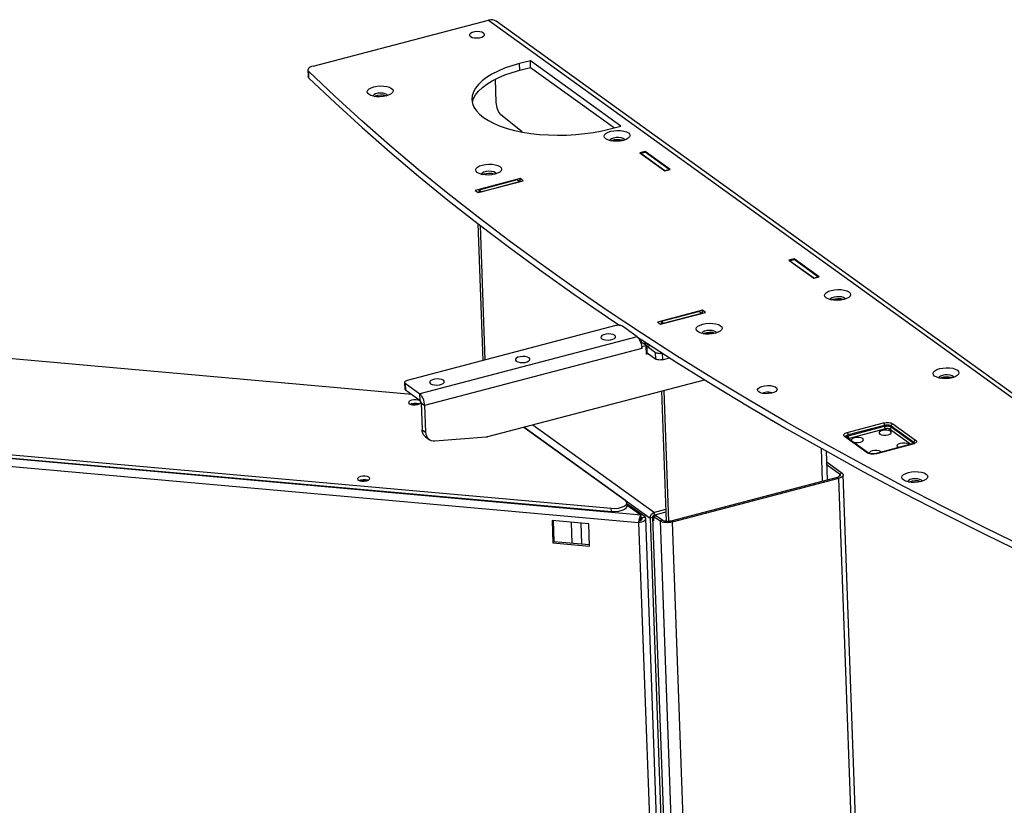
# Model space of a CAD drawing. Extents: x -403 to 64540, y 774 to 46773.
# Drawn here: x 52550 to 58576, y 21510 to 26316 of the extents above; entities that cross this region are included whole.
import ezdxf

# ---------------------------------------------------------------- set-up
doc = ezdxf.new("R2010")
doc.units = 0
doc.header["$MEASUREMENT"] = 0
doc.layers.get('0').update_dxf_attribs({"linetype": 'CONTINUOUS'})

msp = doc.modelspace()

# ---------------------------------------------------------------- linework, layer by layer
at = {"color": 7, "linetype": 'CONTINUOUS'}
for p, q in [((54345.3, 26031.3), (55420, 26313.6)), ((55432.8, 26315.6), (55420, 26313.6)), ((55420, 26313.6), (60759.1, 22463.3)), ((55445.2, 26315), (55432.8, 26315.6)), ((55456.8, 26311.7), (55445.2, 26315)), ((55466.3, 26306.3), (55456.8, 26311.7)), ((60805.4, 22456), (55466.3, 26306.3)), ((55303.2, 26225.4), (55302.9, 26218.7)), ((55302.9, 26218.7), (55308.2, 26212.5)), ((55309, 26231.9), (55303.2, 26225.4)), ((55308.2, 26212.5), (55318.4, 26207.5)), ((55319.5, 26237.3), (55309, 26231.9)), ((55333.6, 26241), (55319.5, 26237.3)), ((55349.6, 26242.6), (55333.6, 26241)), ((55365.4, 26241.8), (55349.6, 26242.6)), ((55379.3, 26238.7), (55365.4, 26241.8)), ((55378.2, 26208.9), (55388.7, 26214.3)), ((55389.4, 26233.8), (55379.3, 26238.7)), ((55388.7, 26214.3), (55394.5, 26220.8)), ((55394.7, 26227.6), (55389.4, 26233.8)), ((55394.5, 26220.8), (55394.7, 26227.6)), ((55318.4, 26207.5), (55332.3, 26204.5)), ((55332.3, 26204.5), (55348.1, 26203.7)), ((55348.1, 26203.7), (55364.1, 26205.2)), ((55364.1, 26205.2), (55378.2, 26208.9)), ((54345.3, 26031.3), (54336.3, 26028.5)), ((55562.5, 26034), (55518.1, 26018.4)), ((55609.9, 26047.7), (55562.5, 26034)), ((55675.4, 26064.9), (55609.9, 26047.7)), ((55611.4, 26006.9), (55609.9, 26047.7)), ((56229.7, 25665.2), (55675.4, 26064.9)), ((55676.9, 26024.1), (55675.4, 26064.9)), ((54314.5, 26008.1), (54316, 25967.3)), ((54315.2, 26012.3), (54314.6, 26007.7)), ((54314.6, 26007.7), (54315.9, 26003.2)), ((54317.8, 26016.8), (54315.2, 26012.3)), ((54315.9, 26003.2), (54319.2, 25998.9)), ((54322.3, 26021.1), (54317.8, 26016.8)), ((54479.1, 25847.5), (54319.2, 25998.9)), ((54320.7, 25958.1), (54319.2, 25998.9)), ((54328.5, 26025), (54322.3, 26021.1)), ((54336.3, 26028.5), (54328.5, 26025)), ((55440.6, 25982.5), (55408, 25962.5)), ((55477.4, 26001.2), (55440.6, 25982.5)), ((55518.1, 26018.4), (55477.4, 26001.2)), ((55478.9, 25960.3), (55519.6, 25977.5)), ((55519.6, 25977.5), (55563.9, 25993.1)), ((55563.9, 25993.1), (55611.4, 26006.9)), ((55611.4, 26006.9), (55676.9, 26024.1)), ((55676.9, 26024.1), (56189.3, 25654.6)), ((54316, 25966.8), (54316, 25967.3)), ((54317.4, 25962.3), (54316, 25966.8)), ((54320.7, 25958.1), (54317.4, 25962.3)), ((54320.7, 25958.1), (54480.6, 25806.6)), ((54736.9, 25909), (54757.5, 25910.6)), ((54757.5, 25910.6), (54778, 25909.9)), ((54778, 25909.9), (54797, 25907.1)), ((55357.1, 25919.4), (55339.2, 25896.8)), ((55380.1, 25941.4), (55357.1, 25919.4)), ((55408, 25962.5), (55380.1, 25941.4)), ((55381.6, 25900.6), (55409.5, 25921.7)), ((55409.5, 25921.7), (55442, 25941.6)), ((55442, 25941.6), (55478.9, 25960.3)), ((55459.5, 25950.9), (55464.6, 25808.8)), ((54676.8, 25875.5), (54679.8, 25884.2)), ((54679.2, 25866.9), (54676.8, 25875.5)), ((54686.8, 25859.1), (54679.2, 25866.9)), ((54679.8, 25884.2), (54688.1, 25892.4)), ((54699.2, 25852.5), (54686.8, 25859.1)), ((54688.1, 25892.4), (54700.9, 25899.6)), ((54715.5, 25847.6), (54699.2, 25852.5)), ((54700.9, 25899.6), (54717.6, 25905.2)), ((54711.7, 25849.7), (54711.3, 25848.6)), ((54717.4, 25856.2), (54711.7, 25849.7)), ((54728, 25861.6), (54717.4, 25856.2)), ((54717.6, 25905.2), (54736.9, 25909)), ((54720, 25846.7), (54728.4, 25850.7)), ((54742.1, 25865.3), (54728, 25861.6)), ((54728.4, 25850.7), (54742.5, 25854.4)), ((54758, 25866.8), (54742.1, 25865.3)), ((54742.5, 25854.4), (54758.4, 25855.9)), ((54773.9, 25866), (54758, 25866.8)), ((54758.4, 25855.9), (54774.3, 25855.1)), ((54787.7, 25863), (54773.9, 25866)), ((54774.3, 25855.1), (54788.1, 25852.1)), ((54794.9, 25849.5), (54775.6, 25845.7)), ((54797.9, 25858), (54787.7, 25863)), ((54788.1, 25852.1), (54794.6, 25849.4)), ((54811.5, 25855.1), (54794.9, 25849.5)), ((54797, 25907.1), (54813.3, 25902.2)), ((54803.2, 25851.9), (54797.9, 25858)), ((54824.4, 25862.3), (54811.5, 25855.1)), ((54813.3, 25902.2), (54825.7, 25895.6)), ((54832.7, 25870.5), (54824.4, 25862.3)), ((54825.7, 25895.6), (54833.3, 25887.7)), ((54835.7, 25879.2), (54832.7, 25870.5)), ((54833.3, 25887.7), (54835.7, 25879.2)), ((55319.3, 25850.2), (55317.5, 25826.8)), ((55326.5, 25873.6), (55319.3, 25850.2)), ((55339.2, 25896.8), (55326.5, 25873.6)), ((55328, 25832.8), (55340.6, 25855.9)), ((55340.6, 25855.9), (55358.6, 25878.6)), ((55358.6, 25878.6), (55381.6, 25900.6)), ((54644.2, 25697.1), (54479.1, 25847.5)), ((54480.6, 25806.6), (54645.6, 25656.3)), ((54734.5, 25844.7), (54715.5, 25847.6)), ((54755, 25844.1), (54734.5, 25844.7)), ((54775.6, 25845.7), (54755, 25844.1)), ((55317.5, 25826.8), (55321.2, 25803.6)), ((55320.3, 25807), (55320.7, 25809.4)), ((55320.7, 25809.4), (55328, 25832.8)), ((55321.2, 25803.6), (55330.3, 25780.8)), ((55464.6, 25808.8), (55465.5, 25798.2)), ((55465.5, 25798.2), (55467.4, 25787.2)), ((55330.3, 25780.8), (55344.9, 25758.6)), ((55344.9, 25758.6), (55364.6, 25737.4)), ((55364.6, 25737.4), (55389.4, 25717.1)), ((55467.4, 25787.2), (55470.3, 25776.2)), ((55470.3, 25776.2), (55474, 25765.6)), ((55474, 25765.6), (55478.4, 25755.8)), ((55478.4, 25755.8), (55483.4, 25747.2)), ((55483.4, 25747.2), (55488.7, 25740)), ((55488.7, 25740), (55494.2, 25734.5)), ((55624.3, 25628.7), (55494.2, 25734.5)), ((54814.3, 25547.9), (54644.2, 25697.1)), ((55389.4, 25717.1), (55418.9, 25698.2)), ((55418.9, 25698.2), (55453, 25680.7)), ((55453, 25680.7), (55491.3, 25664.7)), ((54645.6, 25656.3), (54815.8, 25507)), ((55491.3, 25664.7), (55533.3, 25650.6)), ((55533.3, 25650.6), (55578.8, 25638.4)), ((55578.8, 25638.4), (55627.2, 25628.1)), ((55627.2, 25628.1), (55678.2, 25620)), ((55678.2, 25620), (55731.1, 25614.1)), ((55731.1, 25614.1), (55785.6, 25610.4)), ((55785.6, 25610.4), (55841, 25609)), ((55841, 25609), (55896.9, 25610)), ((55896.9, 25610), (55952.7, 25613.2)), ((55952.7, 25613.2), (56007.8, 25618.6)), ((56007.8, 25618.6), (56061.8, 25626.3)), ((56061.8, 25626.3), (56114.1, 25636.1)), ((56114.1, 25636.1), (56164.3, 25648)), ((56126.4, 25603.2), (56129.4, 25611.9)), ((56129.4, 25611.9), (56137.7, 25620.1)), ((56137.7, 25620.1), (56150.6, 25627.3)), ((56150.6, 25627.3), (56167.2, 25633)), ((56164.3, 25648), (56229.7, 25665.2)), ((56167.2, 25633), (56186.5, 25636.7)), ((56186.5, 25636.7), (56207.1, 25638.4)), ((56207.1, 25638.4), (56227.6, 25637.7)), ((56227.6, 25637.7), (56246.7, 25634.8)), ((56246.7, 25634.8), (56262.9, 25629.9)), ((56262.9, 25629.9), (56275.3, 25623.3)), ((56275.3, 25623.3), (56282.9, 25615.5)), ((56282.9, 25615.5), (56285.3, 25606.9)), ((56128.8, 25594.7), (56126.4, 25603.2)), ((56136.4, 25586.9), (56128.8, 25594.7)), ((56148.8, 25580.3), (56136.4, 25586.9)), ((56165.1, 25575.4), (56148.8, 25580.3)), ((56163.5, 25580.8), (56160.9, 25576.4)), ((56171.8, 25586.8), (56163.5, 25580.8)), ((56184.1, 25572.5), (56165.1, 25575.4)), ((56169.6, 25574.4), (56178, 25578.4)), ((56184.3, 25591.4), (56171.8, 25586.8)), ((56178, 25578.4), (56192.1, 25582.1)), ((56204.6, 25571.8), (56184.1, 25572.5)), ((56199.6, 25594.1), (56184.3, 25591.4)), ((56192.1, 25582.1), (56208.1, 25583.7)), ((56215.7, 25594.5), (56199.6, 25594.1)), ((56225.2, 25573.4), (56204.6, 25571.8)), ((56208.1, 25583.7), (56223.9, 25582.9)), ((56230.8, 25592.5), (56215.7, 25594.5)), ((56223.9, 25582.9), (56237.8, 25579.8)), ((56244.5, 25577.2), (56225.2, 25573.4)), ((56243, 25588.5), (56230.8, 25592.5)), ((56237.8, 25579.8), (56244.2, 25577.1)), ((56250.9, 25582.8), (56243, 25588.5)), ((56261.2, 25582.9), (56244.5, 25577.2)), ((56252.8, 25579.7), (56250.9, 25582.8)), ((56274.1, 25590.1), (56261.2, 25582.9)), ((56282.3, 25598.3), (56274.1, 25590.1)), ((56285.3, 25606.9), (56282.3, 25598.3)), ((54989.6, 25399.8), (54814.3, 25547.9)), ((54815.8, 25507), (54991, 25358.9)), ((56377.6, 25510.3), (56344.8, 25501.7)), ((56344.8, 25501.7), (56498, 25391.2)), ((56351.8, 25498.5), (56378, 25505.4)), ((56351.8, 25498.5), (56351.9, 25496.6)), ((56351.8, 25498.5), (56497.7, 25393.3)), ((56530.7, 25399.8), (56377.6, 25510.3)), ((56377.7, 25505.3), (56377.6, 25510.3)), ((56523.9, 25400.2), (56378, 25505.4)), ((55381.3, 25426.6), (55400.6, 25430.3)), ((55400.6, 25430.3), (55421.2, 25431.9)), ((55421.2, 25431.9), (55441.7, 25431.3)), ((55441.7, 25431.3), (55460.8, 25428.4)), ((55460.8, 25428.4), (55477, 25423.5)), ((55169.8, 25252.9), (54989.6, 25399.8)), ((55340.5, 25396.8), (55343.6, 25405.5)), ((55342.9, 25388.3), (55340.5, 25396.8)), ((55350.6, 25380.5), (55342.9, 25388.3)), ((55343.6, 25405.5), (55351.8, 25413.7)), ((55362.9, 25373.9), (55350.6, 25380.5)), ((55351.8, 25413.7), (55364.7, 25420.9)), ((55379.2, 25369), (55362.9, 25373.9)), ((55364.7, 25420.9), (55381.3, 25426.6)), ((55375.4, 25371), (55375, 25370)), ((55381.2, 25377.5), (55375.4, 25371)), ((55398.2, 25366.1), (55379.2, 25369)), ((55391.7, 25382.9), (55381.2, 25377.5)), ((55383.7, 25368), (55392.1, 25372)), ((55405.8, 25386.6), (55391.7, 25382.9)), ((55392.1, 25372), (55406.2, 25375.7)), ((55421.8, 25388.2), (55405.8, 25386.6)), ((55406.2, 25375.7), (55422.2, 25377.3)), ((55437.6, 25387.4), (55421.8, 25388.2)), ((55422.2, 25377.3), (55438, 25376.5)), ((55451.5, 25384.3), (55437.6, 25387.4)), ((55438, 25376.5), (55451.9, 25373.4)), ((55458.6, 25370.8), (55439.4, 25367)), ((55461.7, 25379.4), (55451.5, 25384.3)), ((55451.9, 25373.4), (55458.4, 25370.7)), ((55475.3, 25376.5), (55458.6, 25370.8)), ((55466.9, 25373.3), (55461.7, 25379.4)), ((55488.2, 25383.7), (55475.3, 25376.5)), ((55477, 25423.5), (55489.4, 25416.9)), ((55496.4, 25391.9), (55488.2, 25383.7)), ((55489.4, 25416.9), (55497, 25409.1)), ((55499.4, 25400.5), (55496.4, 25391.9)), ((55497, 25409.1), (55499.4, 25400.5)), ((56497.7, 25393.3), (56523.9, 25400.2)), ((56497.7, 25393.3), (56497.7, 25391.4)), ((56498, 25391.2), (56530.7, 25399.8)), ((56523.9, 25400.2), (56523.9, 25398)), ((54991, 25358.9), (55171.3, 25212)), ((55612.7, 25343.5), (55337.6, 25271.2)), ((55355.9, 25258.1), (55630.9, 25330.3)), ((55594.9, 25335.6), (55359.2, 25273.7)), ((55373.8, 25263.2), (55609.5, 25325.1)), ((55418.8, 25365.4), (55398.2, 25366.1)), ((55439.4, 25367), (55418.8, 25365.4)), ((55609.5, 25325.1), (55594.9, 25335.6)), ((55609.5, 25325.1), (55609.5, 25324.7)), ((55630.9, 25330.3), (55612.7, 25343.5)), ((55613.3, 25325.7), (55612.7, 25343.5)), ((55355.2, 25107.2), (55169.8, 25252.9)), ((55337.6, 25271.2), (55355.9, 25258.1)), ((55359.2, 25273.7), (55359.7, 25259.1)), ((55373.8, 25263.2), (55359.2, 25273.7)), ((55373.8, 25263.2), (55373.8, 25262.8)), ((55171.3, 25212), (55356.6, 25066.3)), ((55353.3, 25068.9), (55383.6, 24230.3)), ((55545.4, 24962.7), (55355.2, 25107.2)), ((55356.6, 25066.3), (55546.9, 24921.9)), ((55367.9, 25057.6), (55397.7, 24234)), ((55740.7, 24819.5), (55545.4, 24962.7)), ((55546.9, 24921.9), (55742.1, 24778.7)), ((57289.3, 24852.8), (57256.6, 24844.2)), ((57256.6, 24844.2), (57409.7, 24733.7)), ((57263.5, 24841), (57289.7, 24847.9)), ((57263.5, 24841), (57263.6, 24839.1)), ((57263.5, 24841), (57409.4, 24735.8)), ((57442.5, 24742.3), (57289.3, 24852.8)), ((57289.5, 24847.9), (57289.3, 24852.8)), ((57435.6, 24742.7), (57289.7, 24847.9)), ((55940.8, 24677.6), (55740.7, 24819.5)), ((55742.1, 24778.7), (55942.3, 24636.7)), ((57409.4, 24735.8), (57435.6, 24742.7)), ((57409.4, 24735.8), (57409.5, 24733.9)), ((57409.7, 24733.7), (57442.5, 24742.3)), ((57435.6, 24742.7), (57435.7, 24740.5)), ((56145.8, 24537), (55940.8, 24677.6)), ((57478.8, 24638.8), (57487, 24647)), ((57487, 24647), (57499.9, 24654.2)), ((57499.9, 24654.2), (57516.6, 24659.9)), ((57516.6, 24659.9), (57535.9, 24663.6)), ((57535.9, 24663.6), (57556.5, 24665.3)), ((57556.5, 24665.3), (57577, 24664.6)), ((57577, 24664.6), (57596, 24661.7)), ((57596, 24661.7), (57612.3, 24656.8)), ((57612.3, 24656.8), (57624.6, 24650.2)), ((57624.6, 24650.2), (57632.3, 24642.4)), ((55942.3, 24636.7), (56147.3, 24496.1)), ((57475.8, 24630.1), (57478.8, 24638.8)), ((57478.2, 24621.6), (57475.8, 24630.1)), ((57485.8, 24613.8), (57478.2, 24621.6)), ((57498.2, 24607.2), (57485.8, 24613.8)), ((57514.4, 24602.3), (57498.2, 24607.2)), ((57512.9, 24607.7), (57510.3, 24603.3)), ((57521.2, 24613.7), (57512.9, 24607.7)), ((57533.5, 24599.4), (57514.4, 24602.3)), ((57519, 24601.4), (57527.4, 24605.3)), ((57533.7, 24618.3), (57521.2, 24613.7)), ((57527.4, 24605.3), (57541.5, 24609)), ((57538.5, 24604.3), (57527.4, 24600)), ((57554, 24598.7), (57533.5, 24599.4)), ((57549, 24621), (57533.7, 24618.3)), ((57552.4, 24606.6), (57538.5, 24604.3)), ((57541.5, 24609), (57557.4, 24610.6)), ((57565.1, 24621.4), (57549, 24621)), ((57567, 24606.5), (57552.4, 24606.6)), ((57574.6, 24600.4), (57554, 24598.7)), ((57557.4, 24610.6), (57573.3, 24609.8)), ((57580.2, 24619.4), (57565.1, 24621.4)), ((57580, 24604.1), (57567, 24606.5)), ((57573.3, 24609.8), (57587.1, 24606.7)), ((57593.9, 24604.1), (57574.6, 24600.4)), ((57585.3, 24602.1), (57580, 24604.1)), ((57592.4, 24615.4), (57580.2, 24619.4)), ((57587.1, 24606.7), (57593.6, 24604)), ((57600.2, 24609.7), (57592.4, 24615.4)), ((57610.5, 24609.8), (57593.9, 24604.1)), ((57602.2, 24606.6), (57600.2, 24609.7)), ((57623.4, 24617), (57610.5, 24609.8)), ((57631.7, 24625.2), (57623.4, 24617)), ((57634.7, 24633.8), (57631.7, 24625.2)), ((57632.3, 24642.4), (57634.7, 24633.8)), ((54950, 24022.7), (48837.6, 24568.2)), ((56355.6, 24397.7), (56145.8, 24537)), ((56728.7, 24538.7), (56453.6, 24466.4)), ((56471.8, 24453.3), (56746.9, 24525.5)), ((56710.9, 24530.9), (56475.1, 24468.9)), ((56710.9, 24530.9), (56725.5, 24520.3)), ((56746.9, 24525.5), (56728.7, 24538.7)), ((56729.3, 24520.9), (56728.7, 24538.7)), ((56147.3, 24496.1), (56222, 24446)), ((56453.6, 24466.4), (56471.8, 24453.3)), ((56475.1, 24468.9), (56489.7, 24458.4)), ((56475.1, 24468.9), (56475.7, 24454.3)), ((56489.7, 24458.4), (56725.5, 24520.3)), ((56725.5, 24520.3), (56725.5, 24519.9)), ((56198.5, 24444.3), (54921.4, 24108.9)), ((56203.8, 24445.4), (56198.5, 24444.3)), ((56209.6, 24446.1), (56203.8, 24445.4)), ((56215.5, 24446.3), (56209.6, 24446.1)), ((56221.2, 24446.1), (56215.5, 24446.3)), ((56221, 24446.1), (56221, 24446.7)), ((56226.7, 24445.3), (56221.2, 24446.1)), ((56231.7, 24444.1), (56226.7, 24445.3)), ((56235.9, 24442.6), (56231.7, 24444.1)), ((56239.2, 24440.6), (56235.9, 24442.6)), ((56328.2, 24376.5), (56239.2, 24440.6)), ((56489.7, 24458.4), (56489.7, 24458)), ((56689.9, 24423.7), (56692.9, 24432.4)), ((56692.3, 24415.2), (56689.9, 24423.7)), ((56699.9, 24407.4), (56692.3, 24415.2)), ((56692.9, 24432.4), (56701.2, 24440.6)), ((56712.3, 24400.8), (56699.9, 24407.4)), ((56701.2, 24440.6), (56714, 24447.8)), ((56714, 24447.8), (56730.7, 24453.5)), ((56730.5, 24404.4), (56724.8, 24397.9)), ((56741.1, 24409.8), (56730.5, 24404.4)), ((56730.7, 24453.5), (56750, 24457.2)), ((56755.2, 24413.5), (56741.1, 24409.8)), ((56750, 24457.2), (56770.6, 24458.9)), ((56771.1, 24415.1), (56755.2, 24413.5)), ((56755.6, 24402.6), (56771.5, 24404.2)), ((56770.6, 24458.9), (56791.1, 24458.2)), ((56787, 24414.3), (56771.1, 24415.1)), ((56771.5, 24404.2), (56787.4, 24403.4)), ((56800.9, 24411.2), (56787, 24414.3)), ((56787.4, 24403.4), (56801.2, 24400.3)), ((56791.1, 24458.2), (56810.1, 24455.3)), ((56811, 24406.3), (56800.9, 24411.2)), ((56824.7, 24403.4), (56808, 24397.7)), ((56810.1, 24455.3), (56826.4, 24450.4)), ((56816.3, 24400.2), (56811, 24406.3)), ((56837.5, 24410.6), (56824.7, 24403.4)), ((56826.4, 24450.4), (56838.8, 24443.8)), ((56845.8, 24418.8), (56837.5, 24410.6)), ((56838.8, 24443.8), (56846.4, 24436)), ((56848.8, 24427.4), (56845.8, 24418.8)), ((56846.4, 24436), (56848.8, 24427.4)), ((56328.2, 24376.5), (54998.8, 24027.3)), ((56107.9, 24376.9), (56107.6, 24370.4)), ((56107.6, 24370.4), (56112.7, 24364.4)), ((56113.4, 24383.2), (56107.9, 24376.9)), ((56112.7, 24364.4), (56122.6, 24359.6)), ((56123.6, 24388.4), (56113.4, 24383.2)), ((56122.6, 24359.6), (56136, 24356.6)), ((56137.3, 24392), (56123.6, 24388.4)), ((56136, 24356.6), (56151.3, 24355.9)), ((56152.7, 24393.5), (56137.3, 24392)), ((56151.3, 24355.9), (56166.7, 24357.3)), ((56168.1, 24392.7), (56152.7, 24393.5)), ((56166.7, 24357.3), (56180.4, 24360.9)), ((56181.5, 24389.8), (56168.1, 24392.7)), ((56180.4, 24360.9), (56190.6, 24366.2)), ((56191.3, 24385), (56181.5, 24389.8)), ((56190.6, 24366.2), (56196.2, 24372.4)), ((56196.4, 24379), (56191.3, 24385)), ((56196.2, 24372.4), (56196.4, 24379)), ((56328.2, 24376.5), (56332.9, 24372.3)), ((56332, 24373.3), (56357.1, 24356.9)), ((56332.9, 24372.3), (56337.6, 24366.9)), ((56337.6, 24366.9), (56342, 24360.1)), ((56342, 24360.1), (56346.1, 24352.4)), ((56346.1, 24352.4), (56349.7, 24343.9)), ((56349.7, 24343.9), (56352.7, 24334.8)), ((56570.2, 24259.8), (56355.6, 24397.7)), ((56356.4, 24336.9), (56355.7, 24357.8)), ((56357.1, 24356.9), (56571.7, 24219)), ((56376.5, 24344.2), (56377.1, 24327.2)), ((56728.6, 24395.9), (56712.3, 24400.8)), ((56724.8, 24397.9), (56724.4, 24396.9)), ((56747.6, 24393), (56728.6, 24395.9)), ((56733.1, 24395), (56741.5, 24398.9)), ((56741.5, 24398.9), (56755.6, 24402.6)), ((56752.6, 24397.9), (56741.5, 24393.6)), ((56768.1, 24392.3), (56747.6, 24393)), ((56766.5, 24400.2), (56752.6, 24397.9)), ((56781.1, 24400.1), (56766.5, 24400.2)), ((56788.7, 24393.9), (56768.1, 24392.3)), ((56794.1, 24397.7), (56781.1, 24400.1)), ((56808, 24397.7), (56788.7, 24393.9)), ((56799.4, 24395.7), (56794.1, 24397.7)), ((56801.2, 24400.3), (56807.7, 24397.6)), ((56357.8, 24304.7), (55028.4, 23955.6)), ((56352.4, 24335.8), (56361.7, 24338.3)), ((56352.7, 24334.8), (56355.1, 24325.5)), ((56355.1, 24325.5), (56356.8, 24316.1)), ((56356.8, 24316.1), (56357, 24314.6)), ((56356.8, 24316.1), (56357.4, 24315.6)), ((56357, 24314.6), (56357.2, 24313.2)), ((56357.2, 24313.2), (56357.3, 24311.7)), ((56357.3, 24311.7), (56357.5, 24310.3)), ((56357.4, 24315.6), (56383.6, 24322.5)), ((56357.8, 24304.7), (56357.4, 24315.6)), ((56357.5, 24310.3), (56357.6, 24308.9)), ((56357.6, 24308.9), (56357.7, 24307.5)), ((56357.7, 24307.5), (56357.7, 24306.1)), ((56357.7, 24306.1), (56357.8, 24304.7)), ((56383.6, 24322.5), (56361.7, 24338.3)), ((56401.3, 24328.1), (56382.6, 24323.2)), ((56383.7, 24321.3), (56383.6, 24322.5)), ((56385.5, 24270.7), (56383.7, 24321.3)), ((56384.4, 24321.1), (56383.7, 24321.3)), ((56385.1, 24320.8), (56384.4, 24321.1)), ((56385.8, 24320.5), (56385.1, 24320.8)), ((56386.5, 24320.1), (56385.8, 24320.5)), ((56387.2, 24319.7), (56386.5, 24320.1)), ((56388, 24319.3), (56387.2, 24319.7)), ((56388.7, 24318.8), (56388, 24319.3)), ((56389.4, 24318.3), (56388.7, 24318.8)), ((56389.4, 24318.3), (56408.6, 24323.3)), ((56389.4, 24318.3), (56442, 24280.4)), ((56390.9, 24277.4), (56389.4, 24318.3)), ((55583.9, 24239.3), (55583.7, 24232.8)), ((55583.7, 24232.8), (55588.8, 24226.8)), ((55589.5, 24245.6), (55583.9, 24239.3)), ((55588.8, 24226.8), (55598.7, 24222)), ((55599.7, 24250.8), (55589.5, 24245.6)), ((55613.4, 24254.4), (55599.7, 24250.8)), ((55628.8, 24255.9), (55613.4, 24254.4)), ((55644.1, 24255.1), (55628.8, 24255.9)), ((55642.8, 24219.7), (55656.5, 24223.3)), ((55657.5, 24252.2), (55644.1, 24255.1)), ((55656.5, 24223.3), (55666.7, 24228.6)), ((55667.4, 24247.4), (55657.5, 24252.2)), ((55666.7, 24228.6), (55672.3, 24234.8)), ((55672.5, 24241.4), (55667.4, 24247.4)), ((55672.3, 24234.8), (55672.5, 24241.4)), ((56385.8, 24274.6), (56385.5, 24272.8)), ((56385.5, 24270.7), (56396.3, 24273.6)), ((56385.5, 24272.8), (56385.5, 24270.7)), ((56386.2, 24276.1), (56385.8, 24274.6)), ((56386.9, 24277.2), (56386.2, 24276.1)), ((56387.7, 24277.9), (56386.9, 24277.2)), ((56388.7, 24278.2), (56387.7, 24277.9)), ((56389.8, 24278), (56388.7, 24278.2)), ((56390.9, 24277.4), (56389.8, 24278)), ((56390.9, 24277.4), (56443.4, 24239.6)), ((56443.4, 24239.6), (56442, 24280.4)), ((56442, 24280.4), (56445.3, 24278.5)), ((56446.8, 24237.6), (56443.4, 24239.6)), ((56445.3, 24278.5), (56449.5, 24276.9)), ((56451, 24236.1), (56446.8, 24237.6)), ((56449.5, 24276.9), (56454.5, 24275.7)), ((56456, 24234.9), (56451, 24236.1)), ((56454.5, 24275.7), (56459.9, 24275)), ((56461.4, 24234.1), (56456, 24234.9)), ((56459.9, 24275), (56465.7, 24274.7)), ((56467.2, 24233.9), (56461.4, 24234.1)), ((56465.7, 24274.7), (56471.6, 24274.9)), ((56473.1, 24234.1), (56467.2, 24233.9)), ((56471.6, 24274.9), (56477.4, 24275.6)), ((56478.8, 24234.8), (56473.1, 24234.1)), ((56477.4, 24275.6), (56481.4, 24276.5)), ((56484.2, 24235.9), (56478.8, 24234.8)), ((56482.8, 24275.6), (56484.2, 24235.9)), ((56484.2, 24235.9), (56527.2, 24247.2)), ((56789.6, 24123.3), (56570.2, 24259.8)), ((55598.7, 24222), (55612.1, 24219)), ((55612.1, 24219), (55627.4, 24218.3)), ((55627.4, 24218.3), (55642.8, 24219.7)), ((56571.7, 24219), (56791.1, 24082.5)), ((58142.5, 24160.2), (58150.8, 24168.4)), ((58150.8, 24168.4), (58163.7, 24175.5)), ((58163.7, 24175.5), (58180.3, 24181.2)), ((58180.3, 24181.2), (58199.6, 24185)), ((58199.6, 24185), (58220.2, 24186.6)), ((58220.2, 24186.6), (58240.7, 24185.9)), ((58240.7, 24185.9), (58259.8, 24183.1)), ((58259.8, 24183.1), (58276, 24178.2)), ((58276, 24178.2), (58288.4, 24171.6)), ((58288.4, 24171.6), (58296, 24163.7)), ((58296, 24163.7), (58298.4, 24155.2)), ((56352.7, 23285.8), (47128.1, 24109.1)), ((47314.3, 24117.4), (56170.6, 23327)), ((54909.3, 24103.3), (54907.1, 24100.9)), ((54912.5, 24105.4), (54909.3, 24103.3)), ((54916.6, 24107.3), (54912.5, 24105.4)), ((54921.4, 24108.9), (54916.6, 24107.3)), ((55065.6, 24108), (55060, 24101.7)), ((55075.8, 24113.2), (55065.6, 24108)), ((55089.5, 24116.8), (55075.8, 24113.2)), ((55104.9, 24118.3), (55089.5, 24116.8)), ((55120.2, 24117.5), (55104.9, 24118.3)), ((55133.6, 24114.6), (55120.2, 24117.5)), ((55143.5, 24109.8), (55133.6, 24114.6)), ((55148.6, 24103.8), (55143.5, 24109.8)), ((55148.3, 24097.2), (55148.6, 24103.8)), ((55415.9, 23765.9), (56740.3, 24113.7)), ((57013.7, 23988.3), (56789.6, 24123.3)), ((58139.5, 24151.5), (58142.5, 24160.2)), ((58141.9, 24142.9), (58139.5, 24151.5)), ((58149.6, 24135.1), (58141.9, 24142.9)), ((58161.9, 24128.5), (58149.6, 24135.1)), ((58178.2, 24123.6), (58161.9, 24128.5)), ((58176.6, 24129), (58174, 24124.6)), ((58184.9, 24135.1), (58176.6, 24129)), ((58197.2, 24120.7), (58178.2, 24123.6)), ((58182.7, 24122.7), (58191.1, 24126.7)), ((58197.4, 24139.7), (58184.9, 24135.1)), ((58191.1, 24126.7), (58205.2, 24130.4)), ((58217.7, 24120.1), (58197.2, 24120.7)), ((58212.7, 24142.3), (58197.4, 24139.7)), ((58205.2, 24130.4), (58221.2, 24131.9)), ((58228.8, 24142.7), (58212.7, 24142.3)), ((58238.3, 24121.7), (58217.7, 24120.1)), ((58221.2, 24131.9), (58237, 24131.1)), ((58243.9, 24140.8), (58228.8, 24142.7)), ((58237, 24131.1), (58250.9, 24128.1)), ((58257.6, 24125.5), (58238.3, 24121.7)), ((58256.1, 24136.7), (58243.9, 24140.8)), ((58250.9, 24128.1), (58257.4, 24125.4)), ((58264, 24131), (58256.1, 24136.7)), ((58274.3, 24131.1), (58257.6, 24125.5)), ((58265.9, 24127.9), (58264, 24131)), ((58287.2, 24138.3), (58274.3, 24131.1)), ((58295.4, 24146.5), (58287.2, 24138.3)), ((58298.4, 24155.2), (58295.4, 24146.5)), ((47125.9, 24063.1), (56338.2, 23240.9)), ((47315.1, 24096.9), (56171.4, 23306.6)), ((54906, 24097.3), (54907.5, 24056.4)), ((54907.1, 24100.9), (54906.1, 24098.5)), ((54906.1, 24098.5), (54906.2, 24096)), ((54906.2, 24096), (54907.4, 24093.7)), ((54907.4, 24093.7), (54909.8, 24091.5)), ((54907.7, 24055.2), (54907.5, 24056.4)), ((54908.9, 24052.8), (54907.7, 24055.2)), ((54911.3, 24050.6), (54908.9, 24052.8)), ((54909.8, 24091.5), (54911.3, 24050.6)), ((54909.8, 24091.5), (54998.8, 24027.3)), ((54911.3, 24050.6), (55000.2, 23986.4)), ((55060, 24101.7), (55059.8, 24095.2)), ((55059.8, 24095.2), (55064.9, 24089.2)), ((55064.9, 24089.2), (55074.7, 24084.4)), ((55074.7, 24084.4), (55088.1, 24081.4)), ((55088.1, 24081.4), (55103.5, 24080.6)), ((55103.5, 24080.6), (55118.9, 24082.1)), ((55118.9, 24082.1), (55132.6, 24085.7)), ((55132.6, 24085.7), (55142.8, 24091)), ((55142.8, 24091), (55148.3, 24097.2)), ((56477.2, 24044.6), (56506, 23246.9)), ((56491.3, 24048.3), (56520.2, 23246.6)), ((56791.1, 24082.5), (57015.1, 23947.4)), ((57065.8, 24053.2), (57070.1, 24060.6)), ((57066.9, 24045.8), (57065.8, 24053.2)), ((57073.2, 24039), (57066.9, 24045.8)), ((57070.1, 24060.6), (57079.3, 24067.3)), ((57079.3, 24067.3), (57092.6, 24072.7)), ((57092.6, 24072.7), (57108.8, 24076.3)), ((57108.8, 24076.3), (57126.5, 24077.8)), ((57126.5, 24077.8), (57144.1, 24077.1)), ((57144.1, 24077.1), (57160.1, 24074.3)), ((57160.1, 24074.3), (57173, 24069.5)), ((57173, 24069.5), (57181.7, 24063.2)), ((57183.8, 24048.5), (57177, 24041.4)), ((57181.7, 24063.2), (57185.4, 24056)), ((57185.4, 24056), (57183.8, 24048.5)), ((54937.7, 23984.4), (54931, 23978.7)), ((54948.8, 23988.7), (54937.7, 23984.4)), ((54962.7, 23991), (54948.8, 23988.7)), ((54977.3, 23990.9), (54962.7, 23991)), ((54990.3, 23988.5), (54977.3, 23990.9)), ((54999.8, 23984.1), (54990.3, 23988.5)), ((55004.2, 24022.4), (54998.8, 24027.3)), ((55000.2, 23986.4), (54998.8, 24027.3)), ((55004.3, 23978.4), (54999.8, 23984.1)), ((55001.4, 23985.4), (55000.2, 23986.4)), ((55002.5, 23984), (55001.4, 23985.4)), ((55003.6, 23982.3), (55002.5, 23984)), ((55004.5, 23980.3), (55003.6, 23982.3)), ((55009.5, 24015.7), (55004.2, 24022.4)), ((55014.5, 24007.5), (55009.5, 24015.7)), ((55018.9, 23998), (55014.5, 24007.5)), ((55022.6, 23987.7), (55018.9, 23998)), ((55025.5, 23976.9), (55022.6, 23987.7)), ((57242.4, 23854.6), (57013.7, 23988.3)), ((57084.1, 24033.4), (57073.2, 24039)), ((57098.7, 24029.5), (57084.1, 24033.4)), ((57115.7, 24027.7), (57098.7, 24029.5)), ((57103, 24032.6), (57098.9, 24029.5)), ((57112, 24036), (57103, 24032.6)), ((57123.1, 24037.8), (57112, 24036)), ((57133.6, 24028.1), (57115.7, 24027.7)), ((57134.8, 24037.8), (57123.1, 24037.8)), ((57150.7, 24030.7), (57133.6, 24028.1)), ((57145.2, 24035.9), (57134.8, 24037.8)), ((57152.7, 24032.4), (57145.2, 24035.9)), ((57165.7, 24035.3), (57150.7, 24030.7)), ((57153.9, 24031.5), (57152.7, 24032.4)), ((57177, 24041.4), (57165.7, 24035.3)), ((54931, 23978.7), (54929.8, 23972.6)), ((54929.8, 23972.6), (54934.3, 23966.9)), ((54934.3, 23966.9), (54943.8, 23962.6)), ((54939, 23964.3), (54949.6, 23968.3)), ((54943.8, 23962.6), (54956.8, 23960.2)), ((54954.7, 23964.6), (54947, 23961.7)), ((54949.6, 23968.3), (54963.5, 23970.5)), ((54964.7, 23966.2), (54954.7, 23964.6)), ((54956.8, 23960.2), (54971.4, 23960.1)), ((54963.5, 23970.5), (54978.1, 23970.5)), ((54975.2, 23966.2), (54964.7, 23966.2)), ((54971.4, 23960.1), (54985.3, 23962.4)), ((54984.6, 23964.4), (54975.2, 23966.2)), ((54978.1, 23970.5), (54991.1, 23968.1)), ((54988, 23963.2), (54984.6, 23964.4)), ((54985.3, 23962.4), (54996.4, 23966.7)), ((54991.1, 23968.1), (54995.8, 23966.3)), ((54996.4, 23966.7), (55003.1, 23972.3)), ((55003.1, 23972.3), (55004.3, 23978.4)), ((55005.3, 23978.1), (55004.5, 23980.3)), ((55005.9, 23975.8), (55005.3, 23978.1)), ((55006.3, 23973.5), (55005.9, 23975.8)), ((55006.5, 23971.3), (55006.3, 23973.5)), ((55006.5, 23971.3), (55028.4, 23955.6)), ((55006.5, 23971.3), (55012.4, 23807.8)), ((55027.5, 23966), (55025.5, 23976.9)), ((55028.4, 23955.6), (55027.5, 23966)), ((55028.4, 23955.6), (55034.3, 23792.1)), ((57015.1, 23947.4), (57243.9, 23813.8)), ((55012.4, 23807.8), (55034.3, 23792.1)), ((55013.8, 23796.3), (55012.4, 23807.8)), ((56256.7, 23374.9), (55634.8, 23823.4)), ((55635.4, 23823.5), (56408.1, 23266.3)), ((55691.2, 23838.2), (56434.6, 23302.1)), ((57475.8, 23722.5), (57242.4, 23854.6)), ((57243.9, 23813.8), (57477.2, 23681.6)), ((57614.4, 23790.4), (57837.1, 23848.9)), ((57843.3, 23833.8), (57620.6, 23775.3)), ((57620.8, 23769.9), (57843.5, 23828.3)), ((57849.7, 23813.2), (57627.1, 23754.8)), ((57828.6, 23802.7), (57817.5, 23798.4)), ((57842.6, 23805), (57828.6, 23802.7)), ((57837.1, 23848.9), (57844.6, 23850.5)), ((57838.2, 23847.9), (57837.1, 23848.9)), ((57839.3, 23846.5), (57838.2, 23847.9)), ((57840.4, 23844.7), (57839.3, 23846.5)), ((57841.3, 23842.7), (57840.4, 23844.7)), ((57842.1, 23840.6), (57841.3, 23842.7)), ((57842.7, 23838.3), (57842.1, 23840.6)), ((57857.1, 23804.9), (57842.6, 23805)), ((57843.1, 23836), (57842.7, 23838.3)), ((57843.3, 23833.8), (57843.1, 23836)), ((57848.7, 23834.9), (57843.3, 23833.8)), ((57843.5, 23828.3), (57843.3, 23833.8)), ((57843.5, 23828.3), (57848.9, 23829.5)), ((57843.7, 23826.1), (57843.5, 23828.3)), ((57844.1, 23823.8), (57843.7, 23826.1)), ((57844.7, 23821.6), (57844.1, 23823.8)), ((57844.6, 23850.5), (57852.7, 23851.5)), ((57845.5, 23819.4), (57844.7, 23821.6)), ((57846.4, 23817.4), (57845.5, 23819.4)), ((57847.5, 23815.7), (57846.4, 23817.4)), ((57848.6, 23814.3), (57847.5, 23815.7)), ((57849.7, 23813.2), (57848.6, 23814.3)), ((57854.4, 23835.6), (57848.7, 23834.9)), ((57848.9, 23829.5), (57854.6, 23830.2)), ((57853, 23813.9), (57849.7, 23813.2)), ((57852.7, 23851.5), (57860.9, 23851.8)), ((57856.4, 23814.3), (57853, 23813.9)), ((57860.3, 23835.8), (57854.4, 23835.6)), ((57854.6, 23830.2), (57860.5, 23830.4)), ((57859.9, 23814.5), (57856.4, 23814.3)), ((57870.1, 23802.5), (57857.1, 23804.9)), ((57863.4, 23814.3), (57859.9, 23814.5)), ((57866.1, 23835.6), (57860.3, 23835.8)), ((57860.5, 23830.4), (57866.3, 23830.1)), ((57860.9, 23851.8), (57869, 23851.4)), ((57866.7, 23813.9), (57863.4, 23814.3)), ((57871.6, 23834.8), (57866.1, 23835.6)), ((57866.3, 23830.1), (57871.8, 23829.4)), ((57869.6, 23813.2), (57866.7, 23813.9)), ((57869, 23851.4), (57876.6, 23850.4)), ((57872.2, 23812.2), (57869.6, 23813.2)), ((57879.6, 23798.1), (57870.1, 23802.5)), ((57876.5, 23833.6), (57871.6, 23834.8)), ((57871.8, 23829.4), (57876.7, 23828.2)), ((57874.2, 23811.1), (57872.2, 23812.2)), ((57874.2, 23811.1), (57876.2, 23811.8)), ((58003.8, 23717.6), (57874.2, 23811.1)), ((57876.2, 23811.8), (57878.2, 23812.9)), ((57880.7, 23832.1), (57876.5, 23833.6)), ((57876.6, 23850.4), (57883.6, 23848.7)), ((57876.7, 23828.2), (57880.9, 23826.6)), ((57878.2, 23812.9), (57879.9, 23814.4)), ((57879.9, 23814.4), (57881.5, 23816.2)), ((57884.1, 23830.1), (57880.7, 23832.1)), ((57880.9, 23826.6), (57884.3, 23824.7)), ((57881.5, 23816.2), (57882.7, 23818.2)), ((57882.7, 23818.2), (57883.6, 23820.3)), ((57883.6, 23848.7), (57889.5, 23846.5)), ((57883.6, 23820.3), (57884.2, 23822.5)), ((57884.1, 23830.1), (57884.2, 23832.3)), ((58022.7, 23730.2), (57884.1, 23830.1)), ((57884.3, 23824.7), (57884.1, 23830.1)), ((57884.2, 23832.3), (57884.7, 23834.5)), ((57884.2, 23822.5), (57884.3, 23824.7)), ((57884.3, 23824.7), (58022.9, 23724.8)), ((57884.7, 23834.5), (57885.6, 23836.7)), ((57885.6, 23836.7), (57886.9, 23838.7)), ((57886.9, 23838.7), (57888.4, 23840.4)), ((57888.4, 23840.4), (57890.2, 23841.9)), ((57889.5, 23846.5), (57894.2, 23843.8)), ((57890.2, 23841.9), (57892.1, 23843)), ((57892.1, 23843), (57894.2, 23843.8)), ((57894.2, 23843.8), (58032.8, 23743.9)), ((55017.2, 23785.6), (55013.8, 23796.3)), ((55022.4, 23776.1), (55017.2, 23785.6)), ((55029.3, 23768.1), (55022.4, 23776.1)), ((55034, 23764.2), (55029.3, 23768.1)), ((55034, 23764.2), (55055.9, 23748.4)), ((55034.3, 23792.1), (55035.7, 23780.5)), ((55035.7, 23780.5), (55039, 23769.8)), ((55039, 23769.8), (55044.3, 23760.3)), ((55044.3, 23760.3), (55051.2, 23752.3)), ((55051.2, 23752.3), (55059.5, 23746)), ((55059.5, 23746), (55069.1, 23741.7)), ((55069.1, 23741.7), (55079.7, 23739.4)), ((55090.8, 23739.2), (55404.5, 23763.9)), ((55404.5, 23763.9), (55405.9, 23764)), ((55405.9, 23764), (55407.3, 23764.2)), ((55407.3, 23764.2), (55408.8, 23764.4)), ((55408.8, 23764.4), (55410.2, 23764.6)), ((55410.2, 23764.6), (55411.6, 23764.9)), ((55411.6, 23764.9), (55413.1, 23765.2)), ((55413.1, 23765.2), (55414.5, 23765.5)), ((55414.5, 23765.5), (55415.9, 23765.9)), ((57593, 23775.9), (57594.5, 23779.3)), ((57593.1, 23772.4), (57593, 23775.9)), ((57594.9, 23769.1), (57593.1, 23772.4)), ((57594.5, 23779.3), (57597.5, 23782.6)), ((57598.2, 23766), (57594.9, 23769.1)), ((57597.5, 23782.6), (57601.9, 23785.6)), ((57600.2, 23766.4), (57598.2, 23766)), ((57736.7, 23666.1), (57598.2, 23766)), ((57602.2, 23766.3), (57600.2, 23766.4)), ((57601.9, 23785.6), (57607.6, 23788.2)), ((57604, 23765.7), (57602.2, 23766.3)), ((57605.6, 23764.9), (57604, 23765.7)), ((57605.6, 23764.9), (57604.7, 23765.6)), ((57604.7, 23765.6), (57604.8, 23765.5)), ((57606.4, 23767.4), (57605.4, 23765.1)), ((57744.1, 23664.9), (57605.6, 23764.9)), ((57608.5, 23769.7), (57606.4, 23767.4)), ((57607.6, 23788.2), (57614.4, 23790.4)), ((57607.7, 23763.3), (57608.7, 23764.3)), ((57611.7, 23771.9), (57608.5, 23769.7)), ((57608.7, 23764.3), (57611.9, 23766.4)), ((57615.8, 23773.8), (57611.7, 23771.9)), ((57611.9, 23766.4), (57616, 23768.3)), ((57615.6, 23789.4), (57614.4, 23790.4)), ((57616.7, 23788), (57615.6, 23789.4)), ((57620.6, 23775.3), (57615.8, 23773.8)), ((57616, 23768.3), (57620.8, 23769.9)), ((57617.7, 23786.2), (57616.7, 23788)), ((57618.6, 23784.2), (57617.7, 23786.2)), ((57619.4, 23782.1), (57618.6, 23784.2)), ((57620, 23779.8), (57619.4, 23782.1)), ((57620.4, 23777.5), (57620, 23779.8)), ((57620.6, 23775.3), (57620.4, 23777.5)), ((57620.8, 23769.9), (57620.6, 23775.3)), ((57621, 23767.7), (57620.8, 23769.9)), ((57621.4, 23765.4), (57621, 23767.7)), ((57622, 23763.1), (57621.4, 23765.4)), ((57622.8, 23760.9), (57622, 23763.1)), ((57624.2, 23753.8), (57622.1, 23752.9)), ((57623.7, 23758.9), (57622.8, 23760.9)), ((57624.8, 23757.2), (57623.7, 23758.9)), ((57627.1, 23754.8), (57624.2, 23753.8)), ((57625.9, 23755.8), (57624.8, 23757.2)), ((57627.1, 23754.8), (57625.9, 23755.8)), ((57640.5, 23748), (57639.4, 23741.9)), ((57639.4, 23741.9), (57640.3, 23739.9)), ((57647.2, 23753.7), (57640.5, 23748)), ((57658.4, 23758), (57647.2, 23753.7)), ((57672.3, 23760.2), (57658.4, 23758)), ((57686.9, 23760.2), (57672.3, 23760.2)), ((57699.9, 23757.8), (57686.9, 23760.2)), ((57709.3, 23753.4), (57699.9, 23757.8)), ((57706, 23735.9), (57712.6, 23741.6)), ((57713.8, 23747.7), (57709.3, 23753.4)), ((57712.6, 23741.6), (57713.8, 23747.7)), ((57810.8, 23792.7), (57809.6, 23786.6)), ((57809.6, 23786.6), (57814.1, 23780.9)), ((57817.5, 23798.4), (57810.8, 23792.7)), ((57814.1, 23780.9), (57823.6, 23776.5)), ((57823.6, 23776.5), (57836.6, 23774.1)), ((57836.6, 23774.1), (57851.2, 23774.1)), ((57851.2, 23774.1), (57865.1, 23776.4)), ((57865.1, 23776.4), (57876.2, 23780.7)), ((57876.2, 23780.7), (57882.9, 23786.3)), ((57884.1, 23792.4), (57879.6, 23798.1)), ((57882.9, 23786.3), (57884.1, 23792.4)), ((58027, 23740.5), (58025.5, 23738.7)), ((58028.8, 23742), (58027, 23740.5)), ((58030.7, 23743.1), (58028.8, 23742)), ((58032.8, 23743.9), (58030.7, 23743.1)), ((58032.8, 23743.9), (58036, 23740.8)), ((58036, 23740.8), (58037.8, 23737.5)), ((55079.7, 23739.4), (55090.8, 23739.2)), ((57463.3, 23492.7), (57456.1, 23693.4)), ((57713.7, 23591.8), (57475.8, 23722.5)), ((57477.2, 23681.6), (57715.1, 23550.9)), ((57649.6, 23733.1), (57653.3, 23731.8)), ((57653.3, 23731.8), (57666.3, 23729.4)), ((57666.3, 23729.4), (57680.9, 23729.4)), ((57680.9, 23729.4), (57694.8, 23731.7)), ((57694.8, 23731.7), (57706, 23735.9)), ((57781.7, 23681.3), (57767.8, 23679.1)), ((57796.3, 23681.3), (57781.7, 23681.3)), ((58013.8, 23720.2), (57791.2, 23661.7)), ((58016.5, 23719.5), (57793.8, 23661)), ((57809.3, 23678.9), (57796.3, 23681.3)), ((57920.2, 23713.8), (57919, 23707.7)), ((57919, 23707.7), (57923.5, 23702)), ((57926.9, 23719.5), (57920.2, 23713.8)), ((57923.5, 23702), (57930.8, 23698.4)), ((57938, 23723.8), (57926.9, 23719.5)), ((57952, 23726.1), (57938, 23723.8)), ((57966.5, 23726), (57952, 23726.1)), ((57979.6, 23723.6), (57966.5, 23726)), ((57989, 23719.2), (57979.6, 23723.6)), ((57993.1, 23714.7), (57989, 23719.2)), ((58017.7, 23721.4), (58013.8, 23720.2)), ((58014.3, 23720.3), (58013.8, 23720.2)), ((58015.4, 23720.1), (58014.3, 23720.3)), ((58016.5, 23719.5), (58015.4, 23720.1)), ((58023.3, 23721.7), (58016.5, 23719.5)), ((58023.4, 23723.8), (58017.7, 23721.4)), ((58022.8, 23732.4), (58022.7, 23730.2)), ((58022.9, 23724.8), (58022.7, 23730.2)), ((58025, 23728), (58022.7, 23730.2)), ((58023.3, 23734.6), (58022.8, 23732.4)), ((58024.2, 23736.7), (58023.3, 23734.6)), ((58029, 23724.3), (58023.3, 23721.7)), ((58026.4, 23725.9), (58023.4, 23723.8)), ((58025.5, 23738.7), (58024.2, 23736.7)), ((58026.3, 23725.7), (58025, 23728)), ((58026.5, 23724.4), (58026.3, 23725.7)), ((58026.6, 23726.1), (58026.4, 23725.9)), ((58033.4, 23727.3), (58029, 23724.3)), ((58036.5, 23730.6), (58033.4, 23727.3)), ((58037.9, 23734.1), (58036.5, 23730.6)), ((58037.8, 23737.5), (58037.9, 23734.1)), ((57494.7, 23500.9), (57488.4, 23675.4)), ((57736.7, 23666.1), (57738.8, 23666.4)), ((57741.4, 23663.4), (57736.7, 23666.1)), ((57738.8, 23666.4), (57740.8, 23666.3)), ((57740.8, 23666.3), (57742.6, 23665.8)), ((57747.3, 23661.2), (57741.4, 23663.4)), ((57742.6, 23665.8), (57744.1, 23665)), ((57745.8, 23664), (57744.1, 23664.9)), ((57751.4, 23661.8), (57745.8, 23664)), ((57754.3, 23659.6), (57747.3, 23661.2)), ((57750, 23669.1), (57748.5, 23664.6)), ((57756.6, 23674.8), (57750, 23669.1)), ((57761.7, 23659.7), (57751.4, 23661.8)), ((57761.9, 23658.5), (57754.3, 23659.6)), ((57767.8, 23679.1), (57756.6, 23674.8)), ((57773.9, 23659.3), (57761.7, 23659.7)), ((57770, 23658.1), (57761.9, 23658.5)), ((57778.2, 23658.4), (57770, 23658.1)), ((57785.5, 23660.5), (57773.9, 23659.3)), ((57786.3, 23659.4), (57778.2, 23658.4)), ((57791.2, 23661.7), (57785.5, 23660.5)), ((57793.8, 23661), (57786.3, 23659.4)), ((57791.6, 23661.8), (57791.2, 23661.7)), ((57792.7, 23661.6), (57791.6, 23661.8)), ((57793.8, 23661), (57792.7, 23661.6)), ((57818.7, 23674.5), (57809.3, 23678.9)), ((57822.8, 23670), (57818.7, 23674.5)), ((57490.8, 23608.2), (57583, 23541.7)), ((57491.4, 23592.3), (57567.3, 23537.6)), ((57956.1, 23462.7), (57713.7, 23591.8)), ((54619, 23511.1), (54617.8, 23505)), ((54617.8, 23505), (54622.3, 23499.3)), ((54625.7, 23516.7), (54619, 23511.1)), ((54636.8, 23521), (54625.7, 23516.7)), ((54627, 23496.6), (54637.6, 23500.6)), ((54650.8, 23523.3), (54636.8, 23521)), ((54637.6, 23500.6), (54651.5, 23502.9)), ((54665.3, 23523.3), (54650.8, 23523.3)), ((54651.5, 23502.9), (54666.1, 23502.8)), ((54678.3, 23520.9), (54665.3, 23523.3)), ((54666.1, 23502.8), (54679.1, 23500.4)), ((54687.8, 23516.5), (54678.3, 23520.9)), ((54679.1, 23500.4), (54683.8, 23498.7)), ((54684.4, 23499), (54691.1, 23504.7)), ((54692.3, 23510.8), (54687.8, 23516.5)), ((54691.1, 23504.7), (54692.3, 23510.8)), ((57553.1, 23516.2), (56535.4, 23249)), ((57561.8, 23509.9), (56544.1, 23242.6)), ((57559, 23518.1), (57553.1, 23516.2)), ((57553.1, 23516.2), (57561.8, 23509.9)), ((57564, 23520.5), (57559, 23518.1)), ((57570.7, 23512.8), (57561.8, 23509.9)), ((57561.8, 23509.9), (57837.4, 15871.1)), ((57567.9, 23523.1), (57564, 23520.5)), ((57567.3, 23537.6), (57583, 23541.7)), ((57567.3, 23537.6), (57570.2, 23534.9)), ((57567.3, 23537.6), (57567.8, 23523)), ((57570.5, 23526), (57567.9, 23523.1)), ((57570.2, 23534.9), (57571.7, 23532)), ((57571.8, 23529), (57570.5, 23526)), ((57578.1, 23516.2), (57570.7, 23512.8)), ((57571.7, 23532), (57571.8, 23529)), ((57583.9, 23520.1), (57578.1, 23516.2)), ((57583, 23541.7), (57587.3, 23537.7)), ((57587.8, 23524.4), (57583.9, 23520.1)), ((57587.3, 23537.7), (57589.6, 23533.4)), ((57589.8, 23528.9), (57587.8, 23524.4)), ((57589.6, 23533.4), (57589.8, 23528.9)), ((57866, 15878.6), (57589.9, 23531.1)), ((57715.1, 23550.9), (57957.6, 23421.8)), ((57948.1, 23516.4), (57951.1, 23525.1)), ((57950.5, 23507.9), (57948.1, 23516.4)), ((57958.1, 23500), (57950.5, 23507.9)), ((57951.1, 23525.1), (57959.4, 23533.3)), ((57970.5, 23493.4), (57958.1, 23500)), ((57959.4, 23533.3), (57972.2, 23540.5)), ((57972.2, 23540.5), (57988.9, 23546.1)), ((57999.3, 23502.5), (57988.7, 23497.1)), ((57988.9, 23546.1), (58008.2, 23549.9)), ((58013.4, 23506.2), (57999.3, 23502.5)), ((58008.2, 23549.9), (58028.8, 23551.5)), ((58029.3, 23507.7), (58013.4, 23506.2)), ((58028.8, 23551.5), (58049.3, 23550.9)), ((58045.2, 23506.9), (58029.3, 23507.7)), ((58059, 23503.9), (58045.2, 23506.9)), ((58049.3, 23550.9), (58068.3, 23548)), ((58069.2, 23498.9), (58059, 23503.9)), ((58068.3, 23548), (58084.6, 23543.1)), ((58095.7, 23503.2), (58082.8, 23496)), ((58084.6, 23543.1), (58097, 23536.5)), ((58104, 23511.4), (58095.7, 23503.2)), ((58097, 23536.5), (58104.6, 23528.6)), ((58107, 23520.1), (58104, 23511.4)), ((58104.6, 23528.6), (58107, 23520.1)), ((54622.3, 23499.3), (54631.8, 23494.9)), ((54631.8, 23494.9), (54644.8, 23492.5)), ((54642.7, 23496.9), (54635, 23494)), ((54652.7, 23498.6), (54642.7, 23496.9)), ((54644.8, 23492.5), (54659.4, 23492.4)), ((54663.2, 23498.5), (54652.7, 23498.6)), ((54659.4, 23492.4), (54673.3, 23494.7)), ((54672.6, 23496.8), (54663.2, 23498.5)), ((54676, 23495.5), (54672.6, 23496.8)), ((54673.3, 23494.7), (54684.4, 23499)), ((58203.1, 23335.1), (57956.1, 23462.7)), ((57986.7, 23488.5), (57970.5, 23493.4)), ((57983, 23490.6), (57982.6, 23489.5)), ((57988.7, 23497.1), (57983, 23490.6)), ((58005.8, 23485.6), (57986.7, 23488.5)), ((57991.3, 23487.6), (57999.7, 23491.6)), ((57999.7, 23491.6), (58013.8, 23495.3)), ((58026.3, 23485), (58005.8, 23485.6)), ((58013.8, 23495.3), (58029.7, 23496.8)), ((58046.9, 23486.6), (58026.3, 23485)), ((58029.7, 23496.8), (58045.6, 23496)), ((58045.6, 23496), (58059.4, 23493)), ((58066.2, 23490.4), (58046.9, 23486.6)), ((58059.4, 23493), (58065.9, 23490.3)), ((58082.8, 23496), (58066.2, 23490.4)), ((58074.5, 23492.8), (58069.2, 23498.9)), ((57957.6, 23421.8), (58204.5, 23294.2)), ((56170.6, 23327), (56192.5, 23326.4)), ((56171.4, 23306.6), (56170.6, 23327)), ((56192.5, 23326.4), (56214.2, 23328.6)), ((56214.2, 23328.6), (56233.9, 23333.3)), ((56233.9, 23333.3), (56249.9, 23340)), ((56250.7, 23319.6), (56234.6, 23312.8)), ((56249.9, 23340), (56260.9, 23348.3)), ((56261.6, 23327.9), (56250.7, 23319.6)), ((56264.4, 23366.6), (56256.7, 23374.9)), ((56260.9, 23348.3), (56265.9, 23357.4)), ((56266.6, 23337), (56261.6, 23327.9)), ((56265.9, 23357.4), (56264.4, 23366.6)), ((56266.9, 23340), (56266.1, 23360.5)), ((56377.4, 23273.8), (56266.4, 23353.9)), ((56266.6, 23347.9), (56352.7, 23285.8)), ((56266.9, 23340), (56266.6, 23337)), ((56503.4, 23320.2), (56434.6, 23302.1)), ((58454.4, 23209.1), (58203.1, 23335.1)), ((56193.2, 23306), (56171.4, 23306.6)), ((56214.9, 23308.2), (56193.2, 23306)), ((56234.6, 23312.8), (56214.9, 23308.2)), ((56343.3, 23266.9), (56340.1, 23253.8)), ((56347.6, 23278.2), (56343.3, 23266.9)), ((56348.1, 23259), (56346, 23254.5)), ((56352.7, 23285.8), (56347.6, 23278.2)), ((56350.6, 23262.8), (56348.1, 23259)), ((56353.4, 23265.4), (56350.6, 23262.8)), ((56353.4, 23265.4), (56352.7, 23285.8)), ((56357.8, 23268.7), (56353.2, 23272)), ((56356.9, 23257.7), (56358.6, 23260.3)), ((56357.8, 23268.7), (56377.4, 23273.8)), ((56359.1, 23266), (56357.8, 23268.7)), ((56357.8, 23268.7), (56358.1, 23259.6)), ((56358.6, 23260.3), (56359.3, 23263.2)), ((56359.3, 23263.2), (56359.1, 23266)), ((56381, 23268.6), (56377.4, 23273.8)), ((56379.5, 23257.5), (56381.7, 23263.1)), ((56381.7, 23263.1), (56381, 23268.6)), ((56480, 20543.2), (56381.8, 23267.2)), ((56408.1, 23266.3), (56408.4, 23272)), ((56423.8, 23270.4), (56408.1, 23266.3)), ((56408.1, 23266.3), (56682.1, 15671.9)), ((56408.4, 23272), (56409.8, 23277.8)), ((56409.8, 23277.8), (56412.2, 23283.4)), ((56412.2, 23283.4), (56415.4, 23288.6)), ((56415.4, 23288.6), (56419.5, 23293.3)), ((56419.5, 23293.3), (56424.1, 23297.2)), ((56423.8, 23270.4), (56424, 23272.9)), ((56423.8, 23271.3), (56431.1, 23266.1)), ((56423.8, 23270.4), (56697.8, 15676)), ((56424, 23272.9), (56424.5, 23275.4)), ((56424.1, 23297.2), (56429.2, 23300.2)), ((56424.5, 23275.4), (56425.6, 23277.8)), ((56425.6, 23277.8), (56427, 23280)), ((56427, 23280), (56428.7, 23282)), ((56427.3, 23280.4), (56427.7, 23268.5)), ((56428.7, 23282), (56430.7, 23283.7)), ((56429.2, 23300.2), (56434.6, 23302.1)), ((56430.7, 23283.7), (56432.9, 23284.9)), ((56446.4, 23281.6), (56430.7, 23277.4)), ((56431.7, 23250.2), (56430.7, 23277.4)), ((56430.7, 23277.4), (56469.7, 23249.3)), ((56432.9, 23284.9), (56435.2, 23285.8)), ((56435.2, 23285.8), (56434.6, 23302.1)), ((56503.9, 23303.8), (56435.2, 23285.8)), ((56435.6, 23285.9), (56435.8, 23278.8)), ((56446.4, 23281.6), (56485.4, 23253.4)), ((58204.5, 23294.2), (58455.9, 23168.2)), ((55807.9, 23251.6), (55812.8, 23115.4)), ((56033.4, 23231.4), (55807.9, 23251.6)), ((55814.4, 23251), (55818.9, 23124.6)), ((55932.2, 23114.5), (55927.6, 23240.9)), ((55991.3, 23109.2), (55986.8, 23235.6)), ((56038.3, 23095.2), (56033.4, 23231.4)), ((56340.1, 23253.8), (56338.2, 23240.9)), ((56338.2, 23240.9), (56344.4, 23250.1)), ((56338.2, 23240.9), (56348.2, 23242)), ((56338.2, 23240.9), (56435.7, 20538.7)), ((56346, 23254.5), (56344.4, 23250.1)), ((56344.4, 23250.1), (56347.8, 23251.4)), ((56347.8, 23251.4), (56351.3, 23253.1)), ((56348.2, 23242), (56358.2, 23244.4)), ((56351.3, 23253.1), (56354.4, 23255.2)), ((56354.4, 23255.2), (56356.9, 23257.7)), ((56358.2, 23244.4), (56367.2, 23247.9)), ((56367.2, 23247.9), (56374.5, 23252.3)), ((56374.5, 23252.3), (56379.5, 23257.5)), ((56424.4, 23255.4), (56431.7, 23250.2)), ((56485.4, 23253.4), (56469.7, 23249.3)), ((56475.8, 23245.8), (56469.7, 23249.3)), ((56469.7, 23249.3), (56745.2, 15613.4)), ((56483.5, 23242.9), (56475.8, 23245.8)), ((56492.5, 23240.7), (56483.5, 23242.9)), ((56489.5, 23251.1), (56485.4, 23253.4)), ((56494.7, 23249.1), (56489.5, 23251.1)), ((56502.5, 23239.4), (56492.5, 23240.7)), ((56500.7, 23247.7), (56494.7, 23249.1)), ((56507.4, 23246.8), (56500.7, 23247.7)), ((56513.1, 23238.9), (56502.5, 23239.4)), ((56514.5, 23246.4), (56507.4, 23246.8)), ((56523.8, 23239.3), (56513.1, 23238.9)), ((56521.7, 23246.7), (56514.5, 23246.4)), ((56528.8, 23247.6), (56521.7, 23246.7)), ((56534.3, 23240.6), (56523.8, 23239.3)), ((56535.4, 23249), (56528.8, 23247.6)), ((56544.1, 23242.6), (56534.3, 23240.6)), ((56535.4, 23249), (56544.1, 23242.6)), ((56544.1, 23242.6), (56819.7, 15603.8)), ((58710.2, 23084.6), (58454.4, 23209.1)), ((58455.9, 23168.2), (58711.7, 23043.8)), ((55818.9, 23124.6), (55812.8, 23115.4)), ((55812.8, 23115.4), (56038.3, 23095.2)), ((55818.9, 23124.6), (56038, 23105))]:
    msp.add_line(p, q, dxfattribs=at)

doc.saveas('drawing.dxf')
